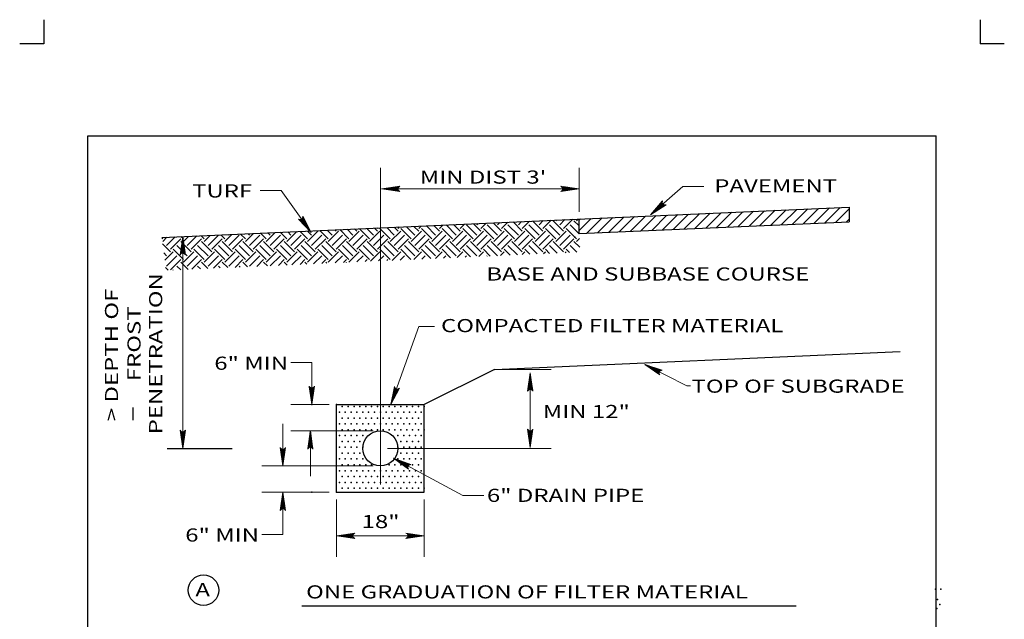
# Model space of a CAD drawing. Units: feet. Extents: x 0 to 8.5, y -0.1 to 11.1.
# Drawn here: x 0 to 8.5, y 6 to 11.1 of the extents above; entities that cross this region are included whole.
import ezdxf

# ---------------------------------------------------------------- set-up
doc = ezdxf.new("R2010")
doc.units = ezdxf.units.FT
doc.header["$MEASUREMENT"] = 0
doc.layers.get('DEFPOINTS').update_dxf_attribs({"lineweight": 0})
for name, color, linetype, lineweight in [('2-35J', 7, 'Continuous', 0), ('_0', 7, 'Continuous', 0), ('BORDER', 7, 'Continuous', 0), ('DIM', 7, 'Continuous', 0), ('HATCH', 7, 'Continuous', 0), ('TEXT', 7, 'Continuous', 0)]:
    doc.layers.add(name, color=color, linetype=linetype, lineweight=lineweight)
doc.styles.add('Style-Arial', font='txt')

# ---------------------------------------------------------------- blocks, each defined once
blk = doc.blocks.new('LARROW')
at = {"layer": 'DIM', "color": 7, "linetype": 'Continuous', "lineweight": 13, "flags": 128}
blk.add_lwpolyline([(-0.013031, 0.001885), (0, 0), (-0.01302, -0.001886), (-0.012615, -0.001573), (-0.012042, -0.00101), (-0.01176, -0.00049), (-0.011687, 0), (-0.011791, 0.000552), (-0.012094, 0.001094), (-0.012677, 0.001625), (-0.013031, 0.001885), (-0.000385, 0.000021), (-0.012604, -0.00176), (-0.012229, -0.001479), (-0.011625, -0.000906), (-0.011427, -0.000167), (-0.011563, 0.000573), (-0.011916, 0.001083), (-0.012344, 0.0015), (-0.012635, 0.00173), (-0.001073, 0.000021), (-0.012052, -0.001552), (-0.011667, -0.001302), (-0.011469, -0.000979), (-0.01125, -0.000562), (-0.011135, 0.00002), (-0.011198, 0.0005), (-0.011427, 0.000875), (-0.011896, 0.001177), (-0.012208, 0.001542), (-0.001875, 0.000021), (-0.011448, -0.001323), (-0.011021, -0.000792), (-0.010896, -0.000146), (-0.010959, 0.000573), (-0.011781, 0.001354), (-0.002771, 0.000062), (-0.010895, -0.001073), (-0.010781, -0.000698), (-0.010531, -0.000094), (-0.010688, 0.000552), (-0.011333, 0.001125), (-0.003594, 0.000062), (-0.010604, -0.000833), (-0.010375, -0.000375), (-0.010271, 0.000114), (-0.01076, 0.000875), (-0.004573, 0.000063), (-0.010177, -0.000625), (-0.010021, -0.000282), (-0.009979, 0.000115), (-0.010375, 0.000667), (-0.00574, 0.000063), (-0.009823, -0.000396), (-0.009709, 0.000135), (-0.010083, 0.000459), (-0.006698, 0.000062), (-0.009552, -0.00024), (-0.009615, 0.000271), (-0.007677, 0.000063), (-0.009437, -0.000073), (-0.00949, 0.000083), (-0.008886, 0.000083)], dxfattribs=at)
blk = doc.blocks.new('LARROW_1')
at = {"layer": 'DIM', "color": 7, "linetype": 'Continuous', "lineweight": 13}
for q in [(-0.013031, 0.001885), (-0.013021, -0.001885), (-0.012323, -0.001354), (-0.01225, 0.001292), (-0.011958, -0.000896), (-0.011896, 0.000812), (-0.01175, -0.000458), (-0.011719, 0.000365), (-0.011677, 0)]:
    blk.add_line((0, 0), q, dxfattribs=at)
at = {"layer": 'DIM', "color": 7, "linetype": 'Continuous', "lineweight": 13, "flags": 128}
blk.add_lwpolyline([(-0.013031, 0.001885), (-0.01225, 0.001292), (-0.011896, 0.000812), (-0.011719, 0.000365), (-0.011687, -0.000052), (-0.01175, -0.000458), (-0.011958, -0.000896), (-0.012323, -0.001354), (-0.013021, -0.001885)], dxfattribs=at)
blk = doc.blocks.new('LARROW_2')
at = {"layer": '2-35J', "color": 7, "linetype": 'Continuous', "lineweight": 13}
for q in [(-0.013031, 0.001885), (-0.013021, -0.001885), (-0.012323, -0.001354), (-0.01225, 0.001292), (-0.011958, -0.000895), (-0.011896, 0.000812), (-0.01175, -0.000458), (-0.011718, 0.000365), (-0.011677, 0)]:
    blk.add_line((0, 0), q, dxfattribs=at)
at = {"layer": '2-35J', "color": 7, "linetype": 'Continuous', "lineweight": 13, "flags": 128}
blk.add_lwpolyline([(-0.013031, 0.001885), (-0.01225, 0.001292), (-0.011896, 0.000812), (-0.011718, 0.000365), (-0.011687, -0.000052), (-0.01175, -0.000458), (-0.011958, -0.000895), (-0.012323, -0.001354), (-0.013021, -0.001885)], dxfattribs=at)

msp = doc.modelspace()

# ---------------------------------------------------------------- linework, layer by layer
at = {"layer": '2-35J', "color": 7, "linetype": 'Continuous', "lineweight": 30}
msp.add_circle((1.614, 6.2034), 0.1305, dxfattribs=at)
at = {"layer": '_0', "color": 7, "linetype": 'Continuous', "lineweight": 30}
for p, q in [((1.2569, 9.2186), (7.131, 9.4794)), ((7.131, 9.4794), (7.131, 9.3543)), ((4.8237, 9.2519), (4.8234, 9.377)), ((4.8237, 9.2519), (7.131, 9.3543)), ((4.1, 8.0905), (7.567, 8.2444)), ((4.1, 8.0905), (3.5, 7.7905)), ((2.75, 7.0405), (2.75, 7.7905)), ((2.75, 7.7905), (3.5, 7.7905)), ((3.5, 7.0405), (3.5, 7.7905)), ((2.75, 7.0405), (3.5, 7.0405))]:
    msp.add_line(p, q, dxfattribs=at)
msp.add_circle((3.125, 7.4155), 0.15, dxfattribs=at)
for p in [(4.7872, 9.2232), (2.2954, 6.9036), (3.4007, 6.6749), (7.8697, 6.2132), (7.9141, 6.2132), (7.8845, 6.1245), (7.9067, 6.0801), (7.8808, 6.0468)]:
    msp.add_point(p, dxfattribs=at)
at = {"layer": 'BORDER', "color": 7, "linetype": 'Continuous', "lineweight": 30}
for p, q in [((0.25, 11.0815), (0.25, 10.875)), ((8.25, 11.0815), (8.25, 10.875)), ((0.25, 10.875), (0.0435, 10.875)), ((8.4565, 10.875), (8.25, 10.875)), ((0.625, 10.0869), (7.875, 10.0869)), ((0.625, 0.9869), (0.625, 10.0869)), ((7.875, 0.9869), (7.875, 10.0869))]:
    msp.add_line(p, q, dxfattribs=at)
at = {"layer": 'DEFPOINTS', "color": 7, "linetype": 'Continuous', "lineweight": 30}
for p, q in [((3.125, 9.7203), (3.125, 9.7203)), ((4.8234, 9.6348), (4.8234, 9.6348)), ((4.8234, 9.377), (4.8234, 9.377)), ((4.1, 8.0905), (4.1, 8.0905)), ((3.125, 7.4155), (3.125, 7.4155)), ((4.4056, 7.4155), (4.4056, 7.4155)), ((2.75, 7.0405), (2.75, 7.0405)), ((3.5, 7.0405), (3.5, 7.0405))]:
    msp.add_line(p, q, dxfattribs=at)
msp.add_point((3.125, 7.5655), dxfattribs=at)
at = {"layer": 'DIM', "color": 7, "linetype": 'Continuous', "lineweight": 13}
for p, q in [((3.125, 7.1059), (3.125, 9.8148)), ((4.8234, 9.4395), (4.8234, 9.8148)), ((3.136, 9.6348), (4.8234, 9.6348)), ((1.4362, 7.4155), (1.4362, 9.2266)), ((2.359, 8.1505), (2.539, 8.1505)), ((2.539, 7.7905), (2.539, 8.1505)), ((4.1625, 8.0905), (4.5856, 8.0905)), ((4.4056, 8.0612), (4.4056, 7.423)), ((2.6875, 7.7905), (2.359, 7.7905)), ((2.2919, 7.2662), (2.2919, 7.6255)), ((3.0625, 7.5655), (2.359, 7.5655)), ((2.527, 7.1767), (2.527, 7.5655)), ((3.1875, 7.4155), (4.5856, 7.4155)), ((3.0625, 7.2655), (2.1119, 7.2655)), ((2.6875, 7.0405), (2.1119, 7.0405)), ((2.2919, 7.0405), (2.2919, 6.6805)), ((2.75, 6.978), (2.75, 6.4884)), ((3.5, 6.978), (3.5, 6.4884)), ((2.1119, 6.6805), (2.2919, 6.6805)), ((2.75, 6.6684), (3.5, 6.6684))]:
    msp.add_line(p, q, dxfattribs=at)
at = {"layer": 'DIM', "color": 7, "linetype": 'Continuous', "lineweight": 30}
for p, q in [((1.3029, 7.4155), (1.8597, 7.4155)), ((2.4532, 6.0682), (6.6771, 6.0682))]:
    msp.add_line(p, q, dxfattribs=at)
for p in [(2.539, 7.7905), (2.75, 7.7905), (2.539, 7.0405), (2.75, 7.0405)]:
    msp.add_point(p, dxfattribs=at)
at = {"layer": 'HATCH', "color": 7, "linetype": 'Continuous', "lineweight": 30}
for p, q in [((5.8134, 9.2958), (5.9443, 9.4268)), ((5.9059, 9.2999), (6.0368, 9.4309)), ((5.9984, 9.304), (6.1293, 9.435)), ((6.0909, 9.3081), (6.2218, 9.4391)), ((6.1834, 9.3122), (6.3143, 9.4432)), ((6.2759, 9.3164), (6.4068, 9.4473)), ((6.3684, 9.3205), (6.4993, 9.4514)), ((6.4609, 9.3246), (6.5918, 9.4555)), ((6.5534, 9.3287), (6.6843, 9.4596)), ((6.6459, 9.3328), (6.7768, 9.4637)), ((6.7384, 9.3369), (6.8693, 9.4678)), ((6.8309, 9.341), (6.9618, 9.4719)), ((6.9234, 9.3451), (7.0543, 9.476)), ((7.0158, 9.3492), (7.131, 9.4644)), ((3.9506, 9.3286), (3.9607, 9.3387)), ((3.9838, 9.2954), (4.0301, 9.3417)), ((4.1605, 9.2733), (4.0895, 9.3444)), ((4.1274, 9.3286), (4.1457, 9.3469)), ((4.1605, 9.2954), (4.2151, 9.35)), ((4.3373, 9.2733), (4.2587, 9.3519)), ((4.3042, 9.3286), (4.3307, 9.3551)), ((4.3373, 9.2954), (4.4001, 9.3582)), ((4.5141, 9.2733), (4.428, 9.3594)), ((4.4809, 9.3286), (4.5157, 9.3633)), ((4.5141, 9.2954), (4.5851, 9.3664)), ((4.6909, 9.2733), (4.6025, 9.3617)), ((4.6246, 9.3617), (4.6313, 9.3684)), ((4.6577, 9.3286), (4.7007, 9.3715)), ((4.6909, 9.2954), (4.7701, 9.3746)), ((4.8207, 9.3203), (4.7793, 9.3617)), ((4.8014, 9.3617), (4.8163, 9.3767)), ((4.8234, 9.3665), (4.8344, 9.3775)), ((4.8236, 9.2783), (4.9269, 9.3816)), ((4.8884, 9.2547), (5.0194, 9.3857)), ((4.9809, 9.2589), (5.1119, 9.3898)), ((5.0734, 9.263), (5.2044, 9.3939)), ((5.1659, 9.2671), (5.2969, 9.398)), ((5.2584, 9.2712), (5.3894, 9.4021)), ((5.3509, 9.2753), (5.4819, 9.4062)), ((5.4434, 9.2794), (5.5744, 9.4103)), ((5.5359, 9.2835), (5.6669, 9.4144)), ((5.6284, 9.2876), (5.7594, 9.4185)), ((5.7209, 9.2917), (5.8518, 9.4226)), ((7.1083, 9.3533), (7.131, 9.376)), ((2.1497, 9.207), (2.1006, 9.2561)), ((2.1497, 9.1849), (2.2264, 9.2617)), ((2.1828, 9.2402), (2.1641, 9.2589)), ((2.3265, 9.207), (2.2699, 9.2636)), ((2.3265, 9.1849), (2.4114, 9.2699)), ((2.3596, 9.2402), (2.3334, 9.2664)), ((2.5032, 9.207), (2.4392, 9.2711)), ((2.5364, 9.2402), (2.5026, 9.2739)), ((2.5032, 9.1849), (2.5916, 9.2733)), ((2.5695, 9.2733), (2.5661, 9.2767)), ((2.68, 9.207), (2.6084, 9.2786)), ((2.7132, 9.2402), (2.6719, 9.2814)), ((2.68, 9.1849), (2.7684, 9.2733)), ((2.7463, 9.2733), (2.7354, 9.2843)), ((2.8568, 9.207), (2.7777, 9.2861)), ((2.8899, 9.2402), (2.8412, 9.289)), ((2.8568, 9.1849), (2.9452, 9.2733)), ((2.9231, 9.2733), (2.9046, 9.2918)), ((3.0336, 9.207), (2.9469, 9.2937)), ((3.0667, 9.2402), (3.0104, 9.2965)), ((3.0336, 9.1849), (3.122, 9.2733)), ((3.0999, 9.2733), (3.0739, 9.2993)), ((3.0999, 9.2954), (3.1051, 9.3007)), ((3.2104, 9.207), (3.122, 9.2954)), ((3.2435, 9.2402), (3.1797, 9.304)), ((3.2104, 9.1849), (3.2988, 9.2733)), ((3.2766, 9.2733), (3.2432, 9.3068)), ((3.2766, 9.2954), (3.2901, 9.3089)), ((3.3871, 9.207), (3.2988, 9.2954)), ((3.4203, 9.2402), (3.3489, 9.3115)), ((3.3871, 9.1849), (3.4755, 9.2733)), ((3.4534, 9.2733), (3.4124, 9.3143)), ((3.4534, 9.2954), (3.4751, 9.3171)), ((3.5639, 9.207), (3.4755, 9.2954)), ((3.5971, 9.2402), (3.5182, 9.319)), ((3.5639, 9.1849), (3.6523, 9.2733)), ((3.6302, 9.2733), (3.5817, 9.3218)), ((3.6302, 9.2954), (3.6601, 9.3253)), ((3.7407, 9.207), (3.6523, 9.2954)), ((3.7738, 9.2402), (3.6875, 9.3265)), ((3.7407, 9.1849), (3.8291, 9.2733)), ((3.807, 9.2733), (3.7509, 9.3294)), ((3.7738, 9.3286), (3.7757, 9.3305)), ((3.807, 9.2954), (3.8451, 9.3335)), ((3.9175, 9.207), (3.8291, 9.2954)), ((3.9506, 9.2402), (3.8622, 9.3286)), ((3.9175, 9.1849), (4.0059, 9.2733)), ((3.9838, 9.2733), (3.9202, 9.3369)), ((4.0942, 9.207), (4.0059, 9.2954)), ((4.1274, 9.2402), (4.039, 9.3286)), ((4.0942, 9.1849), (4.1826, 9.2733)), ((4.271, 9.207), (4.1826, 9.2954)), ((4.3042, 9.2402), (4.2158, 9.3286)), ((4.271, 9.1849), (4.3594, 9.2733)), ((4.4478, 9.207), (4.3594, 9.2954)), ((4.4809, 9.2402), (4.3926, 9.3286)), ((4.4478, 9.1849), (4.5362, 9.2733)), ((4.6246, 9.207), (4.5362, 9.2954)), ((4.6577, 9.2402), (4.5693, 9.3286)), ((4.6246, 9.1849), (4.713, 9.2733)), ((4.8014, 9.207), (4.713, 9.2954)), ((4.8238, 9.2509), (4.7461, 9.3286)), ((1.2658, 9.207), (1.2573, 9.2155)), ((1.2658, 9.1849), (1.3015, 9.2206)), ((1.299, 9.1518), (1.3709, 9.2237)), ((1.3321, 9.1186), (1.4205, 9.207)), ((1.5089, 9.0965), (1.4205, 9.1849)), ((1.4426, 9.207), (1.4236, 9.226)), ((1.4426, 9.1849), (1.4865, 9.2288)), ((1.4757, 9.1518), (1.5558, 9.2319)), ((1.5089, 9.1186), (1.5973, 9.207)), ((1.6194, 9.207), (1.5929, 9.2335)), ((1.6857, 9.0965), (1.5973, 9.1849)), ((1.6194, 9.1849), (1.6715, 9.237)), ((1.6525, 9.1518), (1.7408, 9.2401)), ((1.6857, 9.1186), (1.7741, 9.207)), ((1.7961, 9.207), (1.7621, 9.241)), ((1.8624, 9.0965), (1.7741, 9.1849)), ((1.7961, 9.1849), (1.8564, 9.2452)), ((1.8293, 9.2402), (1.8256, 9.2439)), ((1.8293, 9.1518), (1.9177, 9.2402)), ((1.8624, 9.1186), (1.9508, 9.207)), ((1.9729, 9.207), (1.9314, 9.2486)), ((2.0392, 9.0965), (1.9508, 9.1849)), ((1.9729, 9.1849), (2.0414, 9.2534)), ((2.0061, 9.2402), (1.9949, 9.2514)), ((2.0061, 9.1518), (2.0945, 9.2402)), ((2.0392, 9.1186), (2.1276, 9.207)), ((2.216, 9.0965), (2.1276, 9.1849)), ((2.1828, 9.1518), (2.2712, 9.2402)), ((2.216, 9.1186), (2.3044, 9.207)), ((2.3928, 9.0965), (2.3044, 9.1849)), ((2.3596, 9.1518), (2.448, 9.2402)), ((2.3928, 9.1186), (2.4812, 9.207)), ((2.5695, 9.0965), (2.4812, 9.1849)), ((2.5364, 9.1518), (2.6248, 9.2402)), ((2.5695, 9.1186), (2.6579, 9.207)), ((2.7463, 9.0965), (2.6579, 9.1849)), ((2.7132, 9.1518), (2.8016, 9.2402)), ((2.7463, 9.1186), (2.8347, 9.207)), ((2.9231, 9.0965), (2.8347, 9.1849)), ((2.8899, 9.1518), (2.9783, 9.2402)), ((2.9231, 9.1186), (3.0115, 9.207)), ((3.0999, 9.0965), (3.0115, 9.1849)), ((3.0667, 9.1518), (3.1551, 9.2402)), ((3.0999, 9.1186), (3.1883, 9.207)), ((3.2766, 9.0965), (3.1883, 9.1849)), ((3.2435, 9.1518), (3.3319, 9.2402)), ((3.2766, 9.1186), (3.365, 9.207)), ((3.4534, 9.0965), (3.365, 9.1849)), ((3.4203, 9.1518), (3.5087, 9.2402)), ((3.4534, 9.1186), (3.5418, 9.207)), ((3.6302, 9.0965), (3.5418, 9.1849)), ((3.5971, 9.1518), (3.6854, 9.2402)), ((3.6302, 9.1186), (3.7186, 9.207)), ((3.807, 9.0965), (3.7186, 9.1849)), ((3.7738, 9.1518), (3.8622, 9.2402)), ((3.807, 9.1186), (3.8954, 9.207)), ((3.9838, 9.0965), (3.8954, 9.1849)), ((3.9506, 9.1518), (4.039, 9.2402)), ((3.9838, 9.1186), (4.0721, 9.207)), ((4.1605, 9.0965), (4.0721, 9.1849)), ((4.1274, 9.1518), (4.2158, 9.2402)), ((4.1605, 9.1186), (4.2489, 9.207)), ((4.3373, 9.0965), (4.2489, 9.1849)), ((4.3042, 9.1518), (4.3926, 9.2402)), ((4.3373, 9.1186), (4.4257, 9.207)), ((4.5141, 9.0965), (4.4257, 9.1849)), ((4.4809, 9.1518), (4.5693, 9.2402)), ((4.5141, 9.1186), (4.6025, 9.207)), ((4.6909, 9.0965), (4.6025, 9.1849)), ((4.6577, 9.1518), (4.7461, 9.2402)), ((4.6909, 9.1186), (4.7793, 9.207)), ((4.8289, 9.1353), (4.7793, 9.1849)), ((4.8014, 9.1849), (4.8256, 9.2092)), ((1.3321, 9.0965), (1.2639, 9.1647)), ((1.299, 9.0634), (1.2739, 9.0885)), ((1.2822, 9.0246), (1.3542, 9.0965)), ((1.4426, 9.0303), (1.3542, 9.1186)), ((1.4757, 9.0634), (1.3874, 9.1518)), ((1.4426, 9.0081), (1.531, 9.0965)), ((1.6194, 9.0303), (1.531, 9.1186)), ((1.6525, 9.0634), (1.5641, 9.1518)), ((1.6194, 9.0081), (1.7078, 9.0965)), ((1.7961, 9.0303), (1.7078, 9.1186)), ((1.8293, 9.0634), (1.7409, 9.1518)), ((1.7961, 9.0081), (1.8845, 9.0965)), ((1.9729, 9.0303), (1.8845, 9.1186)), ((2.0061, 9.0634), (1.9177, 9.1518)), ((1.9729, 9.0081), (2.0613, 9.0965)), ((2.1497, 9.0303), (2.0613, 9.1186)), ((2.1828, 9.0634), (2.0945, 9.1518)), ((2.1497, 9.0081), (2.2381, 9.0965)), ((2.3265, 9.0303), (2.2381, 9.1186)), ((2.3596, 9.0634), (2.2712, 9.1518)), ((2.3265, 9.0081), (2.4149, 9.0965)), ((2.5032, 9.0303), (2.4149, 9.1186)), ((2.5364, 9.0634), (2.448, 9.1518)), ((2.5032, 9.0081), (2.5916, 9.0965)), ((2.68, 9.0303), (2.5916, 9.1186)), ((2.7132, 9.0634), (2.6248, 9.1518)), ((2.68, 9.0081), (2.7684, 9.0965)), ((2.8568, 9.0303), (2.7684, 9.1186)), ((2.8899, 9.0634), (2.8016, 9.1518)), ((2.8568, 9.0081), (2.9452, 9.0965)), ((3.0336, 9.0303), (2.9452, 9.1186)), ((3.0667, 9.0634), (2.9783, 9.1518)), ((3.0406, 9.0152), (3.122, 9.0965)), ((3.2104, 9.0303), (3.122, 9.1186)), ((3.2435, 9.0634), (3.1551, 9.1518)), ((3.2256, 9.0234), (3.2988, 9.0965)), ((3.3868, 9.0305), (3.2988, 9.1186)), ((3.4203, 9.0634), (3.3319, 9.1518)), ((3.4106, 9.0316), (3.4755, 9.0965)), ((3.5561, 9.0381), (3.4755, 9.1186)), ((3.5971, 9.0634), (3.5087, 9.1518)), ((3.5956, 9.0398), (3.6523, 9.0965)), ((3.7254, 9.0456), (3.6523, 9.1186)), ((3.7738, 9.0634), (3.6854, 9.1518)), ((3.7806, 9.048), (3.8291, 9.0965)), ((3.8946, 9.0531), (3.8291, 9.1186)), ((3.9506, 9.0634), (3.8622, 9.1518)), ((3.9656, 9.0562), (4.0059, 9.0965)), ((4.0639, 9.0606), (4.0059, 9.1186)), ((4.1274, 9.0634), (4.039, 9.1518)), ((4.1506, 9.0645), (4.1826, 9.0965)), ((4.2331, 9.0681), (4.1826, 9.1186)), ((4.2966, 9.0709), (4.2158, 9.1518)), ((4.3355, 9.0727), (4.3594, 9.0965)), ((4.4024, 9.0756), (4.3594, 9.1186)), ((4.4659, 9.0785), (4.3926, 9.1518)), ((4.5205, 9.0809), (4.5362, 9.0965)), ((4.5717, 9.0832), (4.5362, 9.1186)), ((4.6351, 9.086), (4.5693, 9.1518)), ((4.7055, 9.0891), (4.713, 9.0965)), ((4.7409, 9.0907), (4.713, 9.1186)), ((4.8044, 9.0935), (4.7461, 9.1518)), ((1.299, 8.975), (1.3874, 9.0634)), ((1.3321, 8.9419), (1.4205, 9.0303)), ((1.4827, 8.946), (1.4205, 9.0081)), ((1.4757, 8.975), (1.5641, 9.0634)), ((1.5144, 8.9474), (1.5973, 9.0303)), ((1.6519, 8.9535), (1.5973, 9.0081)), ((1.6525, 8.975), (1.7409, 9.0634)), ((1.6994, 8.9556), (1.7741, 9.0303)), ((1.8212, 8.961), (1.7741, 9.0081)), ((1.8293, 8.975), (1.9177, 9.0634)), ((1.8844, 8.9638), (1.9508, 9.0303)), ((1.9904, 8.9685), (1.9508, 9.0081)), ((2.0061, 8.975), (2.0945, 9.0634)), ((2.0694, 8.972), (2.1276, 9.0303)), ((2.1597, 8.9761), (2.1276, 9.0081)), ((2.185, 8.9772), (2.2712, 9.0634)), ((2.2544, 8.9802), (2.3044, 9.0303)), ((2.329, 8.9836), (2.3044, 9.0081)), ((2.37, 8.9854), (2.448, 9.0634)), ((2.4394, 8.9885), (2.4812, 9.0303)), ((2.4982, 8.9911), (2.4812, 9.0081)), ((2.555, 8.9936), (2.6248, 9.0634)), ((2.6244, 8.9967), (2.6579, 9.0303)), ((2.6675, 8.9986), (2.6579, 9.0081)), ((2.74, 9.0018), (2.8016, 9.0634)), ((2.8094, 9.0049), (2.8347, 9.0303)), ((2.8367, 9.0061), (2.8347, 9.0081)), ((2.925, 9.01), (2.9783, 9.0634)), ((2.9944, 9.0131), (3.0115, 9.0303)), ((3.11, 9.0183), (3.1551, 9.0634)), ((3.1793, 9.0213), (3.1883, 9.0303)), ((3.295, 9.0265), (3.3319, 9.0634)), ((3.3643, 9.0295), (3.365, 9.0303)), ((3.48, 9.0347), (3.5087, 9.0634)), ((3.6649, 9.0429), (3.6854, 9.0634)), ((3.8499, 9.0511), (3.8622, 9.0634)), ((4.0349, 9.0593), (4.039, 9.0634)), ((1.3134, 8.9385), (1.2905, 8.9614)), ((1.3557, 8.9404), (1.3542, 8.9419)), ((1.4192, 8.9432), (1.3874, 8.975)), ((1.5884, 8.9507), (1.5641, 8.975)), ((1.7577, 8.9582), (1.7409, 8.975)), ((1.927, 8.9657), (1.9177, 8.975)), ((2.0962, 8.9732), (2.0945, 8.975))]:
    msp.add_line(p, q, dxfattribs=at)
for p in [(2.8, 7.775), (2.85, 7.775), (2.9, 7.775), (2.95, 7.775), (3, 7.775), (3.05, 7.775), (3.1, 7.775), (3.15, 7.775), (3.2, 7.775), (3.25, 7.775), (3.3, 7.775), (3.35, 7.775), (3.4, 7.775), (3.45, 7.775), (3.5, 7.775), (2.775, 7.725), (2.8, 7.675), (2.825, 7.725), (2.85, 7.675), (2.875, 7.725), (2.9, 7.675), (2.925, 7.725), (2.95, 7.675), (2.975, 7.725), (3, 7.675), (3.025, 7.725), (3.05, 7.675), (3.075, 7.725), (3.1, 7.675), (3.125, 7.725), (3.15, 7.675), (3.175, 7.725), (3.2, 7.675), (3.225, 7.725), (3.25, 7.675), (3.275, 7.725), (3.3, 7.675), (3.325, 7.725), (3.35, 7.675), (3.375, 7.725), (3.4, 7.675), (3.425, 7.725), (3.45, 7.675), (3.475, 7.725), (2.775, 7.625), (2.8, 7.575), (2.825, 7.625), (2.85, 7.575), (2.875, 7.625), (2.9, 7.575), (2.925, 7.625), (2.95, 7.575), (2.975, 7.625), (3, 7.575), (3.025, 7.625), (3.05, 7.575), (3.075, 7.625), (3.1, 7.575), (3.125, 7.625), (3.15, 7.575), (3.175, 7.625), (3.2, 7.575), (3.225, 7.625), (3.25, 7.575), (3.275, 7.625), (3.3, 7.575), (3.325, 7.625), (3.35, 7.575), (3.375, 7.625), (3.4, 7.575), (3.425, 7.625), (3.45, 7.575), (3.475, 7.625), (3.5, 7.575), (2.775, 7.525), (2.825, 7.525), (2.875, 7.525), (2.925, 7.525), (2.975, 7.525), (3.275, 7.525), (3.325, 7.525), (3.375, 7.525), (3.425, 7.525), (3.475, 7.525), (2.775, 7.425), (2.8, 7.475), (2.825, 7.425), (2.85, 7.475), (2.875, 7.425), (2.9, 7.475), (2.925, 7.425), (2.95, 7.475), (2.975, 7.425), (3.275, 7.425), (3.3, 7.475), (3.325, 7.425), (3.35, 7.475), (3.375, 7.425), (3.4, 7.475), (3.425, 7.425), (3.45, 7.475), (3.475, 7.425), (2.775, 7.325), (2.8, 7.375), (2.825, 7.325), (2.85, 7.375), (2.875, 7.325), (2.9, 7.375), (2.925, 7.325), (2.95, 7.375), (2.975, 7.325), (3.275, 7.325), (3.3, 7.375), (3.325, 7.325), (3.35, 7.375), (3.375, 7.325), (3.4, 7.375), (3.425, 7.325), (3.45, 7.375), (3.475, 7.325), (2.8, 7.275), (2.85, 7.275), (2.9, 7.275), (2.95, 7.275), (3, 7.275), (3.05, 7.275), (3.2, 7.275), (3.25, 7.275), (3.3, 7.275), (3.35, 7.275), (3.4, 7.275), (3.45, 7.275), (2.775, 7.225), (2.8, 7.175), (2.825, 7.225), (2.85, 7.175), (2.875, 7.225), (2.9, 7.175), (2.925, 7.225), (2.95, 7.175), (2.975, 7.225), (3, 7.175), (3.025, 7.225), (3.05, 7.175), (3.075, 7.225), (3.1, 7.175), (3.125, 7.225), (3.15, 7.175), (3.175, 7.225), (3.2, 7.175), (3.225, 7.225), (3.25, 7.175), (3.275, 7.225), (3.3, 7.175), (3.325, 7.225), (3.35, 7.175), (3.375, 7.225), (3.4, 7.175), (3.425, 7.225), (3.45, 7.175), (3.475, 7.225), (2.775, 7.125), (2.8, 7.075), (2.825, 7.125), (2.85, 7.075), (2.875, 7.125), (2.9, 7.075), (2.925, 7.125), (2.95, 7.075), (2.975, 7.125), (3, 7.075), (3.025, 7.125), (3.05, 7.075), (3.075, 7.125), (3.1, 7.075), (3.125, 7.125), (3.15, 7.075), (3.175, 7.125), (3.2, 7.075), (3.225, 7.125), (3.25, 7.075), (3.275, 7.125), (3.3, 7.075), (3.325, 7.125), (3.35, 7.075), (3.375, 7.125), (3.4, 7.075), (3.425, 7.125), (3.45, 7.075), (3.475, 7.125), (3.5, 7.075)]:
    msp.add_point(p, dxfattribs=at)
at = {"layer": 'TEXT', "color": 7, "linetype": 'Continuous', "lineweight": 13}
for p, q in [((2.2774, 9.6197), (2.0974, 9.6197)), ((2.5346, 9.2615), (2.2774, 9.6197)), ((5.433, 9.4135), (5.7098, 9.6539)), ((5.7098, 9.6539), (5.8898, 9.6539)), ((3.2141, 7.7905), (3.4535, 8.4585)), ((3.4535, 8.4585), (3.5878, 8.4585)), ((5.3836, 8.1341), (5.7443, 7.9519)), ((5.7443, 7.9519), (5.7759, 7.9519)), ((3.2382, 7.3315), (3.8299, 7.0132)), ((3.8299, 7.0132), (4.0099, 7.0132))]:
    msp.add_line(p, q, dxfattribs=at)

# ---------------------------------------------------------------- block references
at = {"layer": '2-35J', "color": 7, "linetype": 'Continuous', "lineweight": 13, "xscale": 12, "yscale": 12, "zscale": 12}
for p in [(4.8234, 9.6348), (3.5, 6.6684)]:
    msp.add_blockref('LARROW_2', p, dxfattribs=at)
for p, rotation in [((5.433, 9.4135), 220.966795), ((5.433, 9.4135), 220.966795), ((2.2919, 7.0405), 90), ((2.75, 6.6684), 180)]:
    msp.add_blockref('LARROW_2', p, dxfattribs=dict(at, rotation=rotation))
at = {"layer": 'DIM', "color": 7, "linetype": 'Continuous', "lineweight": 13}
for name, p, xscale, yscale, zscale, rotation in [('LARROW', (3.136, 9.6348), 12, 12, 12, 180), ('LARROW', (5.433, 9.4135), 12, 12, 12, 220.966795), ('LARROW', (2.5346, 9.2615), 11.999998, 11.999998, 11.999998, 305.669219), ('LARROW_1', (1.4362, 9.2266), 12, 12, 12, 90), ('LARROW', (5.3836, 8.1341), 12.000002, 12.000002, 12.000002, 153.193218), ('LARROW', (4.4056, 8.0612), 12, 12, 12, 90), ('LARROW', (2.539, 7.7905), 12, 12, 12, 270), ('LARROW', (3.2141, 7.7905), 11.999999, 11.999999, 11.999999, 250.282933), ('LARROW_1', (1.4362, 7.4155), 12, 12, 12, 270), ('LARROW', (4.4056, 7.423), 12, 12, 12, 270), ('LARROW', (2.527, 7.5655), 12, 12, 12, 90), ('LARROW', (2.2919, 7.2662), 12, 12, 12, 270), ('LARROW', (3.2382, 7.3315), 11.999999, 11.999999, 11.999999, 151.724689)]:
    msp.add_blockref(name, p, dxfattribs=dict(at, xscale=xscale, yscale=yscale, zscale=zscale, rotation=rotation))

# ---------------------------------------------------------------- texts
at = {"layer": '2-35J', "color": 7, "linetype": 'Continuous', "lineweight": 30, "style": 'Style-Arial', "width": 1.333333}
for s, p in [('PENETRATION', (1.2615, 7.5364)), ('> DEPTH OF', (0.8846, 7.6488)), ('FROST', (1.0765, 7.9905)), ('_', (0.9948, 7.6538))]:
    msp.add_text(s, height=0.1125, rotation=90, dxfattribs=at).set_placement(p)
for s, p in [('6" MIN', (1.7061, 8.0876)), ('MIN 12"', (4.513, 7.6746)), ('6" MIN', (1.4579, 6.6187))]:
    msp.add_text(s, height=0.1125, dxfattribs=at).set_placement(p)
at = {"layer": 'DIM', "color": 7, "linetype": 'Continuous', "lineweight": 30, "style": 'Style-Arial', "width": 1.333333}
for s, p in [("MIN DIST 3'", (3.4619, 9.6792)), ('18"', (2.9654, 6.7338))]:
    msp.add_text(s, height=0.1125, dxfattribs=at).set_placement(p)
at = {"layer": 'TEXT', "color": 7, "linetype": 'Continuous', "lineweight": 30, "style": 'Style-Arial', "width": 1.333333}
for s, p in [('PAVEMENT', (5.9783, 9.6039)), ('TURF', (1.5168, 9.561)), ('BASE AND SUBBASE COURSE', (4.0308, 8.8507)), ('COMPACTED FILTER MATERIAL', (3.6432, 8.4093)), ('TOP OF SUBGRADE', (5.7838, 7.8915)), ('6" DRAIN PIPE', (4.0356, 6.9578)), ('A', (1.5447, 6.1508)), ('ONE GRADUATION OF FILTER MATERIAL', (2.4903, 6.1323))]:
    msp.add_text(s, height=0.1125, dxfattribs=at).set_placement(p)

doc.saveas('drawing.dxf')
